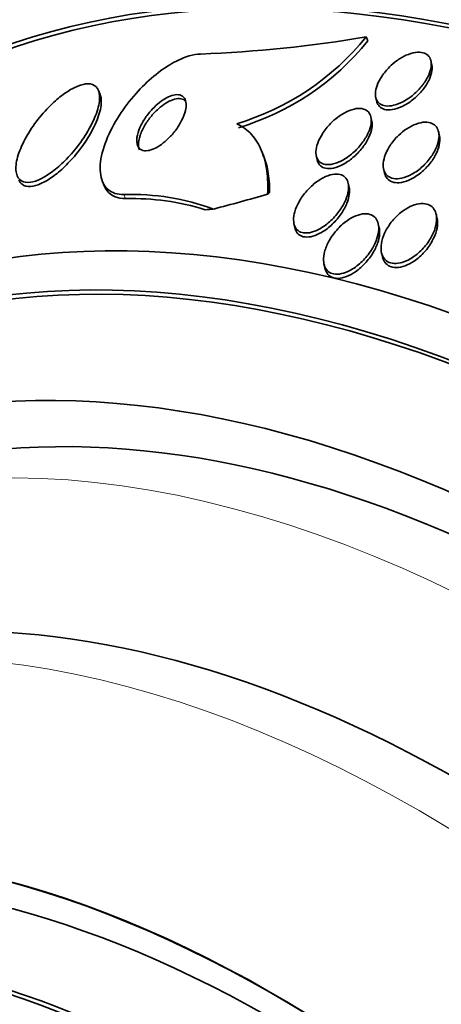
# Model space of a CAD drawing. Units: millimetres. Extents: x 0 to 763, y 0 to 1164.
# Drawn here: x 159 to 165, y 241 to 254 of the extents above; entities that cross this region are included whole.
import ezdxf
from ezdxf import colors
from ezdxf.entities.mleader import LeaderData, LeaderLine
from ezdxf.math import Vec2, Vec3

# ---------------------------------------------------------------- set-up
doc = ezdxf.new("R2010")
doc.units = ezdxf.units.MM
doc.layers.add('DV6_Défaut', color=7, linetype='Continuous')
doc.layers.add('Défaut', color=7, linetype='Continuous')

# ---------------------------------------------------------------- blocks, each defined once
blk = doc.blocks.new('_DOT')
at = {"color": 0}
blk.add_line((0, 0), (-1, 0), dxfattribs=at)
at = {"color": 0, "const_width": 0.333}
blk.add_lwpolyline([(-0.1665, 0, 1), (0.1665, 0, 1)], format="xyb", close=True, dxfattribs=at)
blk = doc.blocks.new('SE5')
at = {"layer": 'DV6_Défaut', "color": 7, "linetype": 'Continuous', "lineweight": 35}
for p, q in [((163.748, 253.518), (163.77, 253.467)), ((164.597, 253.158), (164.586, 253.208)), ((160.298, 252.772), (160.277, 252.823)), ((163.871, 252.738), (163.882, 252.687)), ((163.819, 252.428), (163.808, 252.48)), ((164.697, 252.236), (164.686, 252.287)), ((162.413, 251.992), (162.391, 252.042)), ((163.1, 251.978), (163.112, 251.925)), ((163.973, 251.809), (163.984, 251.756)), ((160.328, 251.645), (160.352, 251.59)), ((163.526, 251.571), (163.514, 251.623)), ((164.666, 251.166), (164.655, 251.22)), ((162.811, 251.1), (162.822, 251.047)), ((163.916, 251.043), (163.904, 251.097)), ((163.945, 250.726), (163.957, 250.672)), ((163.199, 250.578), (163.211, 250.524))]:
    blk.add_line(p, q, dxfattribs=at)
at = {"layer": 'DV6_Défaut', "color": 7, "linetype": 'Continuous', "lineweight": 18}
blk.add_line((160.605, 251.477), (160.628, 251.424), dxfattribs=at)
at = {"layer": 'DV6_Défaut', "color": 7, "linetype": 'Continuous', "lineweight": 35}
for centre, radius, start, end in [((160.95, 270.089), 16.805, 272.2073, 279.5846), ((161.085, 255.68), 3.43, 286.6598, 320.9286), ((161.108, 255.624), 3.426, 286.6657, 320.9804), ((160.696, 248.365), 3.114, 69.8438, 91.6816), ((160.716, 248.298), 3.127, 72.4569, 91.6211)]:
    blk.add_arc(centre, radius, start, end, dxfattribs=at)
for centre, major_axis, ratio, start_param, end_param in [((172.132, 231.207), (13.417, -23.239), 0.57735, 0, 3.401435), ((171.672, 230.942), (13.294, -23.026), 0.57735, 0, 3.446829), ((171.672, 230.942), (13.267, -22.98), 0.57735, 0, 3.381674), ((171.248, 230.697), (13.173, -22.816), 0.57735, 0, 3.441293), ((170.541, 230.288), (12.953, -22.435), 0.57735, 0, 3.211372), ((170.541, 230.288), (12.925, -22.387), 0.57735, 0, 3.210797), ((168.066, 228.86), (11.988, -20.764), 0.57735, 0, 3.616357), ((167.712, 228.655), (11.823, -20.477), 0.57735, 0, 3.659582), ((167.712, 228.655), (-11.792, 20.425), 0.57735, 2.64128, 6.283185), ((160.711, 250.882), (1.842, 0.775), 0.173939, -0.385128, -0.337281), ((169.858, 256.971), (-14.252, -5.998), 0.173939, 0.896073, 0.954331), ((152.252, 246.265), (11.06, 4.655), 0.173939, 0.4659, 0.485075), ((166.799, 228.128), (11, -19.053), 0.57735, 0, 3.141593), ((166.799, 228.128), (11.327, -19.62), 0.57735, 0, 3.529173), ((165.031, 227.107), (10.25, -17.754), 0.57735, 0, 3.141593), ((162.556, 225.679), (9.453, -16.373), 0.57735, 0, 3.72161), ((162.556, 225.679), (9.45, -16.368), 0.57735, 0, 3.719227), ((161.821, 225.254), (9, -15.588), 0.57735, 0, 3.141593), ((162.556, 225.679), (9.25, -16.021), 0.57735, 0, 3.462818), ((161.761, 225.219), (9, -15.588), 0.57735, 0, 3.519205), ((161.123, 224.851), (8.75, -15.155), 0.57735, 0, 3.670245)]:
    blk.add_ellipse(centre, major_axis=major_axis, ratio=ratio, start_param=start_param, end_param=end_param, dxfattribs=at)
at = {"layer": 'DV6_Défaut', "color": 7, "linetype": 'Continuous', "lineweight": 18}
for centre, major_axis, start_param, end_param in [((166.092, 227.72), (11, -19.053), 0.003867, 3.141593), ((164.43, 226.76), (10.25, -17.754), 0, 3.141312)]:
    blk.add_ellipse(centre, major_axis=major_axis, ratio=0.57735, start_param=start_param, end_param=end_param, dxfattribs=at)
at = {"layer": 'DV6_Défaut', "color": 7, "linetype": 'Continuous', "lineweight": 35}
for points, knots in [([(161.597, 253.296), (161.553, 253.295), (161.505, 253.287), (161.454, 253.272), (161.383, 253.252), (161.306, 253.218), (161.229, 253.174), (161.151, 253.129), (161.071, 253.073), (160.996, 253.01), (160.914, 252.943), (160.835, 252.866), (160.763, 252.786), (160.682, 252.696), (160.609, 252.6), (160.547, 252.504), (160.478, 252.396), (160.42, 252.286), (160.379, 252.182), (160.334, 252.069), (160.307, 251.96), (160.3, 251.864), (160.293, 251.768), (160.307, 251.682), (160.342, 251.617), (160.373, 251.558), (160.424, 251.514), (160.49, 251.492), (160.524, 251.481), (160.563, 251.476), (160.605, 251.477)], [0, 0, 0, 0, 0.062811, 0.062811, 0.062811, 0.151122, 0.151122, 0.151122, 0.240185, 0.240185, 0.240185, 0.336363, 0.336363, 0.336363, 0.444058, 0.444058, 0.444058, 0.564735, 0.564735, 0.564735, 0.694708, 0.694708, 0.694708, 0.823884, 0.823884, 0.823884, 0.940187, 0.940187, 0.940187, 1, 1, 1, 1]), ([(164.142, 253.208), (164.18, 253.236), (164.222, 253.261), (164.263, 253.28), (164.304, 253.298), (164.346, 253.312), (164.385, 253.317), (164.421, 253.322), (164.454, 253.322), (164.483, 253.314), (164.509, 253.307), (164.532, 253.295), (164.549, 253.278), (164.566, 253.262), (164.578, 253.24), (164.584, 253.216), (164.591, 253.191), (164.592, 253.162), (164.588, 253.131), (164.584, 253.097), (164.573, 253.061), (164.557, 253.024), (164.539, 252.984), (164.514, 252.943), (164.485, 252.904), (164.453, 252.862), (164.415, 252.82), (164.374, 252.784), (164.332, 252.747), (164.285, 252.713), (164.238, 252.687), (164.194, 252.663), (164.148, 252.644), (164.105, 252.633), (164.067, 252.624), (164.03, 252.621), (163.998, 252.625), (163.97, 252.629), (163.944, 252.639), (163.924, 252.653), (163.905, 252.667), (163.89, 252.686), (163.88, 252.708), (163.871, 252.731), (163.866, 252.758), (163.867, 252.787), (163.868, 252.819), (163.875, 252.854), (163.888, 252.889), (163.902, 252.928), (163.923, 252.968), (163.949, 253.007), (163.977, 253.05), (164.011, 253.092), (164.05, 253.13), (164.078, 253.158), (164.109, 253.184), (164.142, 253.208)], [0, 0, 0, 0, 0.054395, 0.054395, 0.054395, 0.109115, 0.109115, 0.109115, 0.159165, 0.159165, 0.159165, 0.205168, 0.205168, 0.205168, 0.250628, 0.250628, 0.250628, 0.298635, 0.298635, 0.298635, 0.35136, 0.35136, 0.35136, 0.409671, 0.409671, 0.409671, 0.47233, 0.47233, 0.47233, 0.535532, 0.535532, 0.535532, 0.594357, 0.594357, 0.594357, 0.646284, 0.646284, 0.646284, 0.692943, 0.692943, 0.692943, 0.738013, 0.738013, 0.738013, 0.784923, 0.784923, 0.784923, 0.836177, 0.836177, 0.836177, 0.893048, 0.893048, 0.893048, 0.95485, 0.95485, 0.95485, 1, 1, 1, 1]), ([(164.597, 253.158), (164.603, 253.134), (164.603, 253.107), (164.599, 253.078), (164.594, 253.044), (164.583, 253.008), (164.566, 252.971), (164.548, 252.931), (164.523, 252.889), (164.493, 252.85), (164.461, 252.808), (164.423, 252.767), (164.381, 252.73), (164.339, 252.693), (164.293, 252.66), (164.245, 252.634), (164.202, 252.61), (164.156, 252.592), (164.113, 252.582), (164.075, 252.573), (164.039, 252.57), (164.007, 252.575), (163.979, 252.579), (163.953, 252.589), (163.934, 252.604), (163.915, 252.618), (163.9, 252.637), (163.891, 252.659), (163.887, 252.668), (163.885, 252.676), (163.883, 252.686)], [0, 0, 0, 0, 0.088901, 0.088901, 0.088901, 0.194574, 0.194574, 0.194574, 0.311448, 0.311448, 0.311448, 0.436904, 0.436904, 0.436904, 0.563176, 0.563176, 0.563176, 0.680415, 0.680415, 0.680415, 0.783791, 0.783791, 0.783791, 0.876781, 0.876781, 0.876781, 0.966808, 0.966808, 0.966808, 1, 1, 1, 1]), ([(159.633, 252.609), (159.566, 252.542), (159.503, 252.467), (159.449, 252.391), (159.394, 252.316), (159.346, 252.238), (159.309, 252.163), (159.268, 252.084), (159.238, 252.005), (159.221, 251.935), (159.205, 251.866), (159.201, 251.802), (159.212, 251.752), (159.222, 251.707), (159.245, 251.672), (159.279, 251.653), (159.308, 251.636), (159.348, 251.63), (159.393, 251.636), (159.434, 251.641), (159.481, 251.657), (159.53, 251.681), (159.578, 251.705), (159.629, 251.737), (159.68, 251.775), (159.734, 251.816), (159.789, 251.864), (159.841, 251.915), (159.899, 251.973), (159.955, 252.036), (160.005, 252.101), (160.061, 252.174), (160.112, 252.25), (160.153, 252.324), (160.199, 252.404), (160.235, 252.483), (160.258, 252.556), (160.282, 252.629), (160.294, 252.698), (160.29, 252.754), (160.287, 252.805), (160.272, 252.848), (160.243, 252.875), (160.218, 252.898), (160.182, 252.911), (160.139, 252.911), (160.101, 252.911), (160.055, 252.9), (160.007, 252.881), (159.96, 252.862), (159.909, 252.834), (159.858, 252.8), (159.804, 252.764), (159.75, 252.72), (159.698, 252.672), (159.676, 252.652), (159.654, 252.631), (159.633, 252.609)], [0, 0, 0, 0, 0.060999, 0.060999, 0.060999, 0.121764, 0.121764, 0.121764, 0.186604, 0.186604, 0.186604, 0.250753, 0.250753, 0.250753, 0.308506, 0.308506, 0.308506, 0.358111, 0.358111, 0.358111, 0.402689, 0.402689, 0.402689, 0.446711, 0.446711, 0.446711, 0.493786, 0.493786, 0.493786, 0.546411, 0.546411, 0.546411, 0.605592, 0.605592, 0.605592, 0.669819, 0.669819, 0.669819, 0.734467, 0.734467, 0.734467, 0.793759, 0.793759, 0.793759, 0.845102, 0.845102, 0.845102, 0.890702, 0.890702, 0.890702, 0.934709, 0.934709, 0.934709, 0.980761, 0.980761, 0.980761, 1, 1, 1, 1]), ([(159.244, 251.667), (159.254, 251.643), (159.269, 251.624), (159.287, 251.609), (159.314, 251.588), (159.352, 251.578), (159.396, 251.581), (159.436, 251.584), (159.482, 251.597), (159.53, 251.618), (159.578, 251.639), (159.628, 251.669), (159.679, 251.705), (159.732, 251.743), (159.787, 251.789), (159.838, 251.839), (159.896, 251.894), (159.952, 251.955), (160.002, 252.018), (160.059, 252.089), (160.111, 252.163), (160.155, 252.237), (160.202, 252.316), (160.242, 252.397), (160.268, 252.471), (160.296, 252.546), (160.312, 252.618), (160.313, 252.677), (160.313, 252.715), (160.308, 252.748), (160.296, 252.776)], [0, 0, 0, 0, 0.069421, 0.069421, 0.069421, 0.170763, 0.170763, 0.170763, 0.260717, 0.260717, 0.260717, 0.348284, 0.348284, 0.348284, 0.441032, 0.441032, 0.441032, 0.544312, 0.544312, 0.544312, 0.660708, 0.660708, 0.660708, 0.788097, 0.788097, 0.788097, 0.918054, 0.918054, 0.918054, 1, 1, 1, 1]), ([(161.413, 252.651), (161.411, 252.68), (161.404, 252.706), (161.39, 252.726), (161.376, 252.746), (161.356, 252.76), (161.331, 252.767), (161.308, 252.772), (161.28, 252.772), (161.249, 252.765), (161.221, 252.758), (161.191, 252.746), (161.16, 252.73), (161.129, 252.714), (161.097, 252.693), (161.067, 252.669), (161.035, 252.643), (161.003, 252.614), (160.974, 252.583), (160.942, 252.548), (160.912, 252.511), (160.886, 252.474), (160.857, 252.431), (160.832, 252.388), (160.814, 252.346), (160.794, 252.301), (160.781, 252.257), (160.775, 252.217), (160.769, 252.177), (160.772, 252.141), (160.783, 252.112), (160.793, 252.086), (160.811, 252.065), (160.836, 252.054), (160.857, 252.044), (160.884, 252.041), (160.914, 252.045), (160.941, 252.048), (160.971, 252.058), (161.002, 252.072), (161.032, 252.086), (161.063, 252.104), (161.093, 252.126), (161.125, 252.15), (161.157, 252.177), (161.186, 252.206), (161.219, 252.238), (161.25, 252.274), (161.277, 252.31), (161.307, 252.351), (161.333, 252.393), (161.354, 252.434), (161.377, 252.479), (161.394, 252.524), (161.404, 252.565), (161.411, 252.596), (161.414, 252.625), (161.413, 252.651)], [0, 0, 0, 0, 0.053899, 0.053899, 0.053899, 0.108184, 0.108184, 0.108184, 0.157023, 0.157023, 0.157023, 0.201449, 0.201449, 0.201449, 0.245603, 0.245603, 0.245603, 0.292921, 0.292921, 0.292921, 0.345819, 0.345819, 0.345819, 0.40531, 0.40531, 0.40531, 0.469937, 0.469937, 0.469937, 0.535011, 0.535011, 0.535011, 0.594424, 0.594424, 0.594424, 0.645375, 0.645375, 0.645375, 0.690375, 0.690375, 0.690375, 0.733972, 0.733972, 0.733972, 0.780021, 0.780021, 0.780021, 0.831277, 0.831277, 0.831277, 0.889171, 0.889171, 0.889171, 0.952855, 0.952855, 0.952855, 1, 1, 1, 1]), ([(161.41, 252.677), (161.398, 252.693), (161.382, 252.705), (161.363, 252.712), (161.341, 252.72), (161.313, 252.721), (161.283, 252.716), (161.255, 252.711), (161.225, 252.7), (161.194, 252.685), (161.164, 252.67), (161.132, 252.65), (161.102, 252.627), (161.09, 252.619), (161.079, 252.61), (161.068, 252.6)], [0, 0, 0, 0, 0.222761, 0.222761, 0.222761, 0.473554, 0.473554, 0.473554, 0.698136, 0.698136, 0.698136, 0.918531, 0.918531, 0.918531, 1, 1, 1, 1]), ([(161.068, 252.6), (161.03, 252.568), (160.994, 252.531), (160.962, 252.493), (160.93, 252.455), (160.901, 252.414), (160.877, 252.374), (160.851, 252.33), (160.83, 252.285), (160.816, 252.243), (160.801, 252.199), (160.793, 252.156), (160.794, 252.12), (160.795, 252.096), (160.799, 252.075), (160.806, 252.057)], [0, 0, 0, 0, 0.200231, 0.200231, 0.200231, 0.399309, 0.399309, 0.399309, 0.618742, 0.618742, 0.618742, 0.851452, 0.851452, 0.851452, 1, 1, 1, 1]), ([(163.378, 252.478), (163.417, 252.507), (163.458, 252.533), (163.499, 252.552), (163.539, 252.571), (163.581, 252.584), (163.619, 252.589), (163.654, 252.594), (163.686, 252.593), (163.713, 252.584), (163.738, 252.577), (163.759, 252.564), (163.775, 252.546), (163.791, 252.529), (163.801, 252.507), (163.807, 252.483), (163.813, 252.456), (163.814, 252.426), (163.81, 252.395), (163.805, 252.36), (163.793, 252.322), (163.777, 252.284), (163.759, 252.242), (163.734, 252.199), (163.704, 252.158), (163.671, 252.113), (163.633, 252.069), (163.591, 252.03), (163.548, 251.991), (163.501, 251.955), (163.453, 251.928), (163.409, 251.902), (163.363, 251.883), (163.32, 251.873), (163.283, 251.864), (163.247, 251.862), (163.216, 251.867), (163.189, 251.871), (163.165, 251.882), (163.146, 251.897), (163.128, 251.912), (163.115, 251.932), (163.107, 251.954), (163.098, 251.978), (163.094, 252.006), (163.096, 252.036), (163.097, 252.069), (163.105, 252.105), (163.118, 252.141), (163.133, 252.182), (163.154, 252.224), (163.18, 252.265), (163.209, 252.31), (163.244, 252.355), (163.284, 252.395), (163.313, 252.425), (163.345, 252.453), (163.378, 252.478)], [0, 0, 0, 0, 0.054318, 0.054318, 0.054318, 0.109019, 0.109019, 0.109019, 0.158257, 0.158257, 0.158257, 0.202956, 0.202956, 0.202956, 0.247202, 0.247202, 0.247202, 0.29443, 0.29443, 0.29443, 0.347071, 0.347071, 0.347071, 0.406186, 0.406186, 0.406186, 0.470453, 0.470453, 0.470453, 0.535399, 0.535399, 0.535399, 0.595038, 0.595038, 0.595038, 0.646403, 0.646403, 0.646403, 0.691738, 0.691738, 0.691738, 0.73548, 0.73548, 0.73548, 0.781479, 0.781479, 0.781479, 0.832502, 0.832502, 0.832502, 0.890025, 0.890025, 0.890025, 0.953321, 0.953321, 0.953321, 1, 1, 1, 1]), ([(162.469, 251.48), (162.475, 251.586), (162.471, 251.686), (162.446, 251.875), (162.423, 251.964), (162.358, 252.123), (162.316, 252.193), (162.208, 252.312), (162.144, 252.36), (162.069, 252.394)], [0, 0, 0, 0, 0.25, 0.25, 0.5, 0.5, 0.75, 0.75, 1, 1, 1, 1]), ([(163.819, 252.429), (163.821, 252.421), (163.822, 252.413), (163.823, 252.405), (163.826, 252.376), (163.822, 252.343), (163.814, 252.31), (163.805, 252.272), (163.789, 252.232), (163.769, 252.192), (163.746, 252.149), (163.716, 252.104), (163.682, 252.063), (163.645, 252.019), (163.603, 251.977), (163.558, 251.941), (163.514, 251.905), (163.465, 251.874), (163.418, 251.852), (163.375, 251.832), (163.332, 251.819), (163.293, 251.814), (163.259, 251.81), (163.227, 251.813), (163.201, 251.822), (163.177, 251.83), (163.157, 251.844), (163.141, 251.861), (163.127, 251.879), (163.117, 251.9), (163.112, 251.924)], [0, 0, 0, 0, 0.027298, 0.027298, 0.027298, 0.124857, 0.124857, 0.124857, 0.234362, 0.234362, 0.234362, 0.356635, 0.356635, 0.356635, 0.48697, 0.48697, 0.48697, 0.614644, 0.614644, 0.614644, 0.728547, 0.728547, 0.728547, 0.826324, 0.826324, 0.826324, 0.91486, 0.91486, 0.91486, 1, 1, 1, 1]), ([(164.245, 252.309), (164.282, 252.336), (164.323, 252.36), (164.363, 252.378), (164.404, 252.396), (164.445, 252.408), (164.483, 252.412), (164.518, 252.416), (164.551, 252.414), (164.579, 252.405), (164.605, 252.398), (164.628, 252.384), (164.645, 252.367), (164.662, 252.349), (164.675, 252.326), (164.682, 252.301), (164.69, 252.274), (164.693, 252.243), (164.69, 252.211), (164.686, 252.175), (164.676, 252.136), (164.661, 252.098), (164.644, 252.054), (164.62, 252.01), (164.59, 251.968), (164.558, 251.923), (164.52, 251.879), (164.477, 251.84), (164.435, 251.801), (164.388, 251.766), (164.339, 251.74), (164.296, 251.716), (164.25, 251.697), (164.206, 251.688), (164.169, 251.68), (164.133, 251.679), (164.102, 251.684), (164.074, 251.689), (164.048, 251.7), (164.029, 251.716), (164.009, 251.731), (163.994, 251.751), (163.984, 251.774), (163.973, 251.799), (163.968, 251.828), (163.968, 251.858), (163.968, 251.892), (163.974, 251.929), (163.986, 251.966), (163.999, 252.008), (164.019, 252.052), (164.045, 252.093), (164.073, 252.139), (164.108, 252.184), (164.148, 252.225), (164.178, 252.255), (164.21, 252.284), (164.245, 252.309)], [0, 0, 0, 0, 0.052654, 0.052654, 0.052654, 0.10566, 0.10566, 0.10566, 0.153785, 0.153785, 0.153785, 0.198189, 0.198189, 0.198189, 0.242835, 0.242835, 0.242835, 0.290955, 0.290955, 0.290955, 0.344758, 0.344758, 0.344758, 0.404945, 0.404945, 0.404945, 0.469647, 0.469647, 0.469647, 0.533935, 0.533935, 0.533935, 0.59208, 0.59208, 0.59208, 0.642105, 0.642105, 0.642105, 0.686909, 0.686909, 0.686909, 0.730898, 0.730898, 0.730898, 0.7777, 0.7777, 0.7777, 0.829863, 0.829863, 0.829863, 0.888532, 0.888532, 0.888532, 0.952456, 0.952456, 0.952456, 1, 1, 1, 1]), ([(164.697, 252.237), (164.698, 252.231), (164.699, 252.225), (164.7, 252.219), (164.704, 252.189), (164.702, 252.155), (164.695, 252.12), (164.687, 252.081), (164.672, 252.04), (164.651, 251.999), (164.628, 251.954), (164.598, 251.909), (164.564, 251.867), (164.527, 251.823), (164.484, 251.781), (164.438, 251.746), (164.394, 251.712), (164.346, 251.683), (164.299, 251.662), (164.257, 251.645), (164.214, 251.633), (164.175, 251.63), (164.141, 251.627), (164.109, 251.631), (164.082, 251.641), (164.057, 251.65), (164.036, 251.664), (164.02, 251.683), (164.004, 251.702), (163.992, 251.725), (163.986, 251.751), (163.985, 251.753), (163.985, 251.754), (163.984, 251.756)], [0, 0, 0, 0, 0.019248, 0.019248, 0.019248, 0.119309, 0.119309, 0.119309, 0.231754, 0.231754, 0.231754, 0.356337, 0.356337, 0.356337, 0.486923, 0.486923, 0.486923, 0.61208, 0.61208, 0.61208, 0.722118, 0.722118, 0.722118, 0.817169, 0.817169, 0.817169, 0.905085, 0.905085, 0.905085, 0.994359, 0.994359, 0.994359, 1, 1, 1, 1]), ([(162.494, 251.508), (162.495, 251.604), (162.488, 251.696), (162.459, 251.857), (162.439, 251.93), (162.411, 251.995)], [0, 0, 0, 0, 0.531385, 0.531385, 1, 1, 1, 1]), ([(163.104, 251.64), (163.141, 251.668), (163.181, 251.691), (163.221, 251.709), (163.26, 251.726), (163.301, 251.738), (163.337, 251.741), (163.37, 251.744), (163.401, 251.74), (163.426, 251.73), (163.45, 251.721), (163.469, 251.707), (163.484, 251.688), (163.499, 251.67), (163.509, 251.646), (163.515, 251.62), (163.52, 251.592), (163.521, 251.56), (163.516, 251.527), (163.511, 251.49), (163.499, 251.449), (163.482, 251.409), (163.463, 251.364), (163.437, 251.318), (163.407, 251.274), (163.373, 251.226), (163.333, 251.179), (163.289, 251.139), (163.245, 251.098), (163.197, 251.062), (163.148, 251.034), (163.111, 251.014), (163.073, 250.998), (163.037, 250.989), (163.001, 250.979), (162.966, 250.976), (162.936, 250.981), (162.908, 250.985), (162.884, 250.995), (162.864, 251.009), (162.846, 251.024), (162.831, 251.043), (162.821, 251.066), (162.811, 251.089), (162.806, 251.117), (162.806, 251.147), (162.805, 251.181), (162.811, 251.217), (162.822, 251.254), (162.834, 251.297), (162.853, 251.341), (162.877, 251.384), (162.904, 251.432), (162.938, 251.479), (162.977, 251.523), (163.015, 251.566), (163.058, 251.606), (163.104, 251.64)], [0, 0, 0, 0, 0.052391, 0.052391, 0.052391, 0.105193, 0.105193, 0.105193, 0.152355, 0.152355, 0.152355, 0.195352, 0.195352, 0.195352, 0.238703, 0.238703, 0.238703, 0.285975, 0.285975, 0.285975, 0.339673, 0.339673, 0.339673, 0.400757, 0.400757, 0.400757, 0.467293, 0.467293, 0.467293, 0.533545, 0.533545, 0.533545, 0.582476, 0.582476, 0.582476, 0.631745, 0.631745, 0.631745, 0.675838, 0.675838, 0.675838, 0.718237, 0.718237, 0.718237, 0.763143, 0.763143, 0.763143, 0.813629, 0.813629, 0.813629, 0.87148, 0.87148, 0.87148, 0.936126, 0.936126, 0.936126, 1, 1, 1, 1]), ([(160.352, 251.59), (160.352, 251.589), (160.353, 251.588), (160.353, 251.587), (160.38, 251.523), (160.427, 251.474), (160.491, 251.447), (160.53, 251.431), (160.576, 251.423), (160.628, 251.424)], [0, 0, 0, 0, 0.008389, 0.008389, 0.008389, 0.62297, 0.62297, 0.62297, 1, 1, 1, 1]), ([(163.526, 251.571), (163.532, 251.544), (163.532, 251.513), (163.528, 251.481), (163.524, 251.444), (163.513, 251.404), (163.497, 251.364), (163.479, 251.319), (163.453, 251.273), (163.423, 251.229), (163.391, 251.181), (163.351, 251.134), (163.308, 251.093), (163.265, 251.051), (163.216, 251.014), (163.167, 250.986), (163.13, 250.964), (163.092, 250.948), (163.056, 250.938), (163.019, 250.927), (162.983, 250.923), (162.952, 250.927), (162.924, 250.93), (162.899, 250.94), (162.879, 250.954), (162.86, 250.968), (162.845, 250.987), (162.835, 251.009), (162.829, 251.02), (162.825, 251.033), (162.823, 251.046)], [0, 0, 0, 0, 0.092004, 0.092004, 0.092004, 0.198526, 0.198526, 0.198526, 0.319884, 0.319884, 0.319884, 0.452601, 0.452601, 0.452601, 0.58554, 0.58554, 0.58554, 0.684177, 0.684177, 0.684177, 0.783522, 0.783522, 0.783522, 0.872048, 0.872048, 0.872048, 0.956645, 0.956645, 0.956645, 1, 1, 1, 1]), ([(164.231, 251.27), (164.268, 251.295), (164.307, 251.317), (164.346, 251.333), (164.384, 251.348), (164.424, 251.358), (164.461, 251.36), (164.494, 251.362), (164.525, 251.357), (164.551, 251.347), (164.576, 251.337), (164.598, 251.322), (164.614, 251.303), (164.631, 251.283), (164.644, 251.259), (164.651, 251.233), (164.66, 251.203), (164.662, 251.17), (164.659, 251.135), (164.656, 251.096), (164.646, 251.054), (164.631, 251.012), (164.613, 250.965), (164.588, 250.916), (164.557, 250.871), (164.524, 250.822), (164.484, 250.775), (164.439, 250.733), (164.396, 250.694), (164.347, 250.658), (164.298, 250.632), (164.261, 250.613), (164.224, 250.599), (164.188, 250.591), (164.152, 250.583), (164.117, 250.582), (164.086, 250.587), (164.057, 250.592), (164.032, 250.602), (164.011, 250.618), (163.99, 250.633), (163.974, 250.653), (163.962, 250.676), (163.949, 250.701), (163.942, 250.73), (163.94, 250.761), (163.937, 250.796), (163.941, 250.834), (163.95, 250.873), (163.96, 250.918), (163.978, 250.964), (164.002, 251.009), (164.028, 251.058), (164.062, 251.107), (164.101, 251.152), (164.139, 251.196), (164.184, 251.236), (164.231, 251.27)], [0, 0, 0, 0, 0.049883, 0.049883, 0.049883, 0.100127, 0.100127, 0.100127, 0.145645, 0.145645, 0.145645, 0.188174, 0.188174, 0.188174, 0.232044, 0.232044, 0.232044, 0.280593, 0.280593, 0.280593, 0.336075, 0.336075, 0.336075, 0.398929, 0.398929, 0.398929, 0.466295, 0.466295, 0.466295, 0.53159, 0.53159, 0.53159, 0.578576, 0.578576, 0.578576, 0.625836, 0.625836, 0.625836, 0.668884, 0.668884, 0.668884, 0.711385, 0.711385, 0.711385, 0.757291, 0.757291, 0.757291, 0.809438, 0.809438, 0.809438, 0.869204, 0.869204, 0.869204, 0.935216, 0.935216, 0.935216, 1, 1, 1, 1]), ([(163.499, 251.138), (163.535, 251.164), (163.574, 251.186), (163.612, 251.201), (163.651, 251.217), (163.69, 251.226), (163.726, 251.228), (163.758, 251.229), (163.788, 251.224), (163.813, 251.213), (163.836, 251.203), (163.856, 251.188), (163.871, 251.169), (163.887, 251.149), (163.898, 251.124), (163.904, 251.098), (163.91, 251.068), (163.911, 251.034), (163.907, 251), (163.903, 250.96), (163.891, 250.918), (163.875, 250.876), (163.856, 250.828), (163.829, 250.78), (163.798, 250.734), (163.764, 250.684), (163.723, 250.637), (163.678, 250.595), (163.634, 250.554), (163.584, 250.518), (163.534, 250.492), (163.499, 250.474), (163.462, 250.459), (163.427, 250.452), (163.391, 250.444), (163.357, 250.443), (163.327, 250.448), (163.3, 250.453), (163.276, 250.464), (163.256, 250.48), (163.237, 250.495), (163.222, 250.515), (163.212, 250.539), (163.201, 250.564), (163.195, 250.593), (163.194, 250.624), (163.193, 250.659), (163.198, 250.698), (163.208, 250.736), (163.22, 250.781), (163.239, 250.828), (163.263, 250.873), (163.29, 250.923), (163.325, 250.972), (163.365, 251.017), (163.404, 251.062), (163.45, 251.104), (163.499, 251.138)], [0, 0, 0, 0, 0.050167, 0.050167, 0.050167, 0.100721, 0.100721, 0.100721, 0.14617, 0.14617, 0.14617, 0.188294, 0.188294, 0.188294, 0.231624, 0.231624, 0.231624, 0.279643, 0.279643, 0.279643, 0.334761, 0.334761, 0.334761, 0.397624, 0.397624, 0.397624, 0.465529, 0.465529, 0.465529, 0.531725, 0.531725, 0.531725, 0.578749, 0.578749, 0.578749, 0.626072, 0.626072, 0.626072, 0.668853, 0.668853, 0.668853, 0.710823, 0.710823, 0.710823, 0.756115, 0.756115, 0.756115, 0.807722, 0.807722, 0.807722, 0.867237, 0.867237, 0.867237, 0.933517, 0.933517, 0.933517, 1, 1, 1, 1]), ([(164.666, 251.168), (164.669, 251.154), (164.671, 251.14), (164.672, 251.125), (164.674, 251.09), (164.669, 251.051), (164.659, 251.012), (164.647, 250.967), (164.629, 250.921), (164.604, 250.876), (164.577, 250.826), (164.543, 250.777), (164.503, 250.733), (164.463, 250.688), (164.416, 250.647), (164.367, 250.613), (164.329, 250.588), (164.29, 250.568), (164.251, 250.553), (164.212, 250.539), (164.172, 250.531), (164.136, 250.531), (164.105, 250.531), (164.075, 250.537), (164.05, 250.549), (164.026, 250.56), (164.006, 250.576), (163.991, 250.596), (163.975, 250.617), (163.963, 250.642), (163.957, 250.67), (163.957, 250.671), (163.957, 250.671), (163.957, 250.672)], [0, 0, 0, 0, 0.043042, 0.043042, 0.043042, 0.148107, 0.148107, 0.148107, 0.268238, 0.268238, 0.268238, 0.400708, 0.400708, 0.400708, 0.534969, 0.534969, 0.534969, 0.635375, 0.635375, 0.635375, 0.736558, 0.736558, 0.736558, 0.825913, 0.825913, 0.825913, 0.910223, 0.910223, 0.910223, 0.998425, 0.998425, 0.998425, 1, 1, 1, 1]), ([(163.915, 251.044), (163.919, 251.028), (163.921, 251.01), (163.921, 250.992), (163.922, 250.957), (163.916, 250.918), (163.905, 250.879), (163.893, 250.834), (163.873, 250.788), (163.848, 250.743), (163.82, 250.693), (163.785, 250.644), (163.745, 250.599), (163.704, 250.553), (163.657, 250.51), (163.608, 250.476), (163.57, 250.451), (163.531, 250.429), (163.492, 250.415), (163.453, 250.4), (163.414, 250.391), (163.379, 250.391), (163.348, 250.391), (163.319, 250.397), (163.295, 250.409), (163.273, 250.42), (163.254, 250.437), (163.24, 250.457), (163.226, 250.476), (163.217, 250.499), (163.211, 250.524)], [0, 0, 0, 0, 0.052539, 0.052539, 0.052539, 0.156274, 0.156274, 0.156274, 0.27562, 0.27562, 0.27562, 0.408441, 0.408441, 0.408441, 0.544407, 0.544407, 0.544407, 0.645836, 0.645836, 0.645836, 0.74812, 0.74812, 0.74812, 0.837553, 0.837553, 0.837553, 0.920953, 0.920953, 0.920953, 1, 1, 1, 1])]:
    blk.add_open_spline(points, degree=3, knots=knots, dxfattribs=at)

msp = doc.modelspace()

# ---------------------------------------------------------------- block references
at = {"layer": 'Défaut'}
msp.add_blockref('SE5', (0, 0), dxfattribs=at)

# ---------------------------------------------------------------- leaders
at = {"layer": 'Défaut', "color": 7, "linetype": 'Continuous', "lineweight": 18}
ml = msp.add_multileader_mtext('Standard', dxfattribs=at)
ml.set_content('{\\pxsm0.9;\\fSolid Edge ISO|b1||i0||c0|p34;\\W1.;12/06/2017\\P}', color=256)
ml.set_leader_properties()
ml.set_arrow_properties(name='DOT')
ml.build(insert=Vec2(0, 0))
ml.multileader.update_dxf_attribs({"leader_type": 0, "dogleg_length": 0, "arrow_head_size": 12})
ctx = ml.context
ctx.base_point, ctx.char_height, ctx.arrow_head_size, ctx.landing_gap_size = Vec3(656.602, 1156.973), 12, 12, 4.2
notes = []
notes.append((ctx, [(0, (0, 0, 0), (0, 0), (1, 0), 1, [])]))
ctx.mtext.insert = Vec3(658.602, 1163.093)
for ctx, leaders in notes:
    for number, flags, end, landing, length, lines in leaders:
        leader = LeaderData()
        leader.index, (leader.has_last_leader_line, leader.has_dogleg_vector, leader.attachment_direction) = number, flags
        leader.last_leader_point, leader.dogleg_vector, leader.dogleg_length = Vec3(end), Vec3(landing), length
        for number, points, colour, breaks in lines:
            line = LeaderLine()
            line.index, line.vertices, line.color, line.breaks = number, Vec3.list(points), colors.encode_raw_color(colour), breaks
            leader.lines.append(line)
        ctx.leaders.append(leader)

doc.saveas('drawing.dxf')
